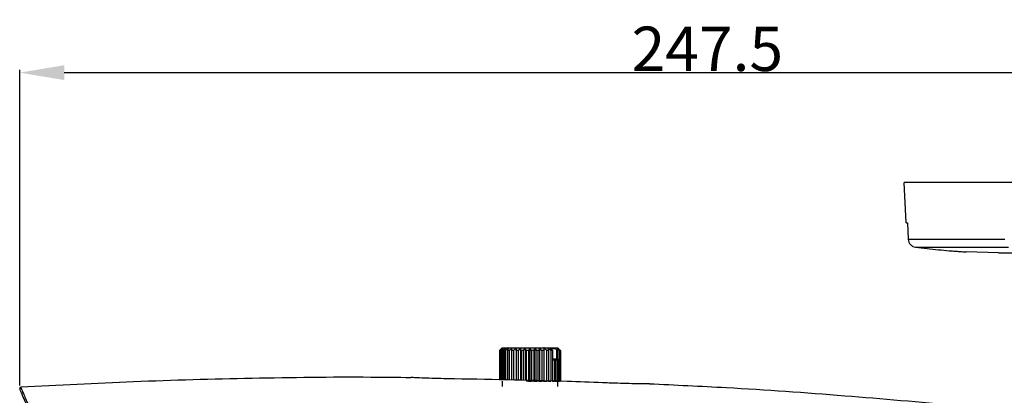
# Model space of a CAD drawing. Units: millimetres. Extents: x 861 to 1370, y 2519 to 2851.
# Drawn here: x 1081 to 1258, y 2630 to 2697 of the extents above; entities that cross this region are included whole.
import ezdxf

# ---------------------------------------------------------------- set-up
doc = ezdxf.new("R2010")
doc.units = ezdxf.units.MM
doc.header["$LTSCALE"] = 2
doc.header["$MEASUREMENT"] = 0
doc.styles.get("Standard").update_dxf_attribs({"font": 'romans.shx'})
doc.dimstyles.new('ISO-25', dxfattribs={"dimtxt": 3, "dimasz": 3, "dimexe": 0.5, "dimexo": 0.5, "dimgap": 0.5, "dimtad": 1, "dimtxsty": 'Standard', "dimcen": 0, "dimclrd": 1, "dimclre": 1, "dimclrt": 2, "dimadec": 1, "dimazin": 2, "dimtfac": 1, "dimtmove": 0, "dimatfit": 3, "dimfxl": 0, "dimarcsym": 0})

# ---------------------------------------------------------------- blocks, each defined once
blk = doc.blocks.new('*D6')
at = {"color": 0, "lineweight": -2, "transparency": 16777216}
for p, q in [((1081.12, 2631.52), (1081.12, 2688.41)), ((1089.12, 2687.91), (1320.57, 2687.91)), ((1328.57, 2668.62), (1328.57, 2688.41))]:
    blk.add_line(p, q, dxfattribs=at)
at = {"color": 0, "transparency": 16777216}
for points in [[(1089.12, 2689.25), (1089.12, 2686.58), (1081.12, 2687.91)], [(1320.57, 2689.25), (1320.57, 2686.58), (1328.57, 2687.91)]]:
    blk.add_solid(points, dxfattribs=at)
at = {"layer": 'Defpoints', "color": 0, "transparency": 16777216}
for p in [(1328.57, 2687.91), (1328.57, 2668.12), (1081.12, 2631.02)]:
    blk.add_point(p, dxfattribs=at)
at = {"color": 0, "transparency": 16777216, "insert": (1204.84, 2692.21), "char_height": 8, "attachment_point": 5}
blk.add_mtext('\\A2;247.5', dxfattribs=at)

msp = doc.modelspace()

# ---------------------------------------------------------------- linework, layer by layer
at = {"color": 7, "linetype": 'Continuous'}
for p, q in [((1240.583, 2660.875), (1240.267, 2668.122)), ((1328.572, 2668.122), (1240.267, 2668.122)), ((1240.583, 2660.875), (1240.869, 2660.875)), ((1240.869, 2660.875), (1241.001, 2657.875)), ((1241.001, 2657.875), (1258.38, 2657.875)), ((1242.316, 2656.453), (1259.038, 2656.453)), ((1251.42, 2655.609), (1251.337, 2655.614)), ((1257.24, 2655.459), (1251.418, 2655.609)), ((1257.24, 2655.459), (1311.599, 2655.459))]:
    msp.add_line(p, q, dxfattribs=at)
at = {"ltscale": 5}
for p, q in [((1167.427, 2637.822), (1167.92, 2638.322)), ((1167.997, 2638.322), (1167.462, 2637.822)), ((1167.562, 2637.822), (1167.997, 2638.322)), ((1168.224, 2638.322), (1167.663, 2637.822)), ((1167.858, 2637.822), (1168.224, 2638.322)), ((1167.92, 2638.322), (1167.997, 2638.322)), ((1167.997, 2638.322), (1168.224, 2638.322)), ((1168.593, 2638.322), (1168.024, 2637.822)), ((1168.224, 2638.322), (1168.593, 2638.322)), ((1169.094, 2638.322), (1168.534, 2637.822)), ((1168.593, 2638.322), (1169.094, 2638.322)), ((1168.9, 2637.822), (1169.094, 2638.322)), ((1169.094, 2638.322), (1169.711, 2638.322)), ((1169.711, 2638.322), (1169.177, 2637.822)), ((1169.613, 2637.822), (1169.711, 2638.322)), ((1169.711, 2638.322), (1170.426, 2638.322)), ((1170.426, 2638.322), (1169.933, 2637.822)), ((1170.426, 2637.822), (1170.426, 2638.322)), ((1170.426, 2638.322), (1171.216, 2638.322)), ((1170.426, 2638.322), (1170.426, 2632.464)), ((1171.216, 2638.322), (1170.781, 2637.822)), ((1171.315, 2637.822), (1171.216, 2638.322)), ((1171.216, 2638.322), (1172.058, 2638.322)), ((1171.216, 2638.322), (1171.216, 2632.446)), ((1172.058, 2638.322), (1171.693, 2637.822)), ((1172.253, 2637.822), (1172.058, 2638.322)), ((1172.058, 2638.322), (1172.926, 2638.322)), ((1172.058, 2638.322), (1172.058, 2632.427)), ((1173.212, 2637.822), (1172.926, 2638.322)), ((1172.926, 2638.322), (1173.795, 2638.322)), ((1172.926, 2638.322), (1172.926, 2632.322)), ((1173.795, 2638.322), (1173.601, 2637.822)), ((1174.161, 2637.822), (1173.795, 2638.322)), ((1173.795, 2638.322), (1174.636, 2638.322)), ((1173.795, 2638.322), (1173.795, 2632.322)), ((1174.636, 2638.322), (1174.538, 2637.822)), ((1174.636, 2638.322), (1174.636, 2632.322)), ((1175.072, 2637.822), (1174.636, 2638.322)), ((1174.636, 2638.322), (1175.426, 2638.322)), ((1175.426, 2638.322), (1175.426, 2637.822)), ((1175.426, 2638.322), (1176.139, 2638.322)), ((1176.139, 2638.322), (1176.238, 2637.822)), ((1176.674, 2637.822), (1176.139, 2638.322)), ((1176.139, 2638.322), (1176.503, 2638.322)), ((1176.503, 2638.322), (1176.524, 2638.322)), ((1176.529, 2638.322), (1177.721, 2638.322)), ((1176.847, 2637.98), (1176.556, 2638.306)), ((1177.551, 2638.122), (1176.721, 2638.122)), ((1177.721, 2638.322), (1177.735, 2638.322)), ((1177.735, 2638.322), (1177.845, 2638.322)), ((1177.759, 2636.321), (1177.759, 2637.889)), ((1177.845, 2638.322), (1178.281, 2637.822)), ((1178.379, 2637.822), (1177.845, 2638.322)), ((1177.845, 2638.322), (1177.92, 2638.322)), ((1177.894, 2637.943), (1177.894, 2636.28)), ((1167.462, 2637.822), (1167.427, 2637.822)), ((1167.427, 2637.822), (1167.427, 2632.533)), ((1167.427, 2637.822), (1167.427, 2632.533)), ((1167.462, 2637.822), (1167.462, 2632.532)), ((1167.663, 2637.822), (1167.562, 2637.822)), ((1167.562, 2637.822), (1167.562, 2632.53)), ((1167.663, 2637.822), (1167.663, 2632.527)), ((1168.024, 2637.822), (1167.858, 2637.822)), ((1167.858, 2637.822), (1167.858, 2632.523)), ((1168.024, 2637.822), (1168.024, 2632.519)), ((1168.534, 2637.822), (1168.309, 2637.822)), ((1168.309, 2637.822), (1168.309, 2632.513)), ((1168.534, 2637.822), (1168.534, 2632.508)), ((1169.177, 2637.822), (1168.9, 2637.822)), ((1168.9, 2637.822), (1168.9, 2632.499)), ((1169.177, 2637.822), (1169.177, 2632.493)), ((1169.933, 2637.822), (1169.613, 2637.822)), ((1169.613, 2637.822), (1169.613, 2632.483)), ((1169.933, 2637.822), (1169.933, 2632.476)), ((1170.781, 2637.822), (1170.426, 2637.822)), ((1170.426, 2637.822), (1170.426, 2632.464)), ((1170.781, 2637.822), (1170.781, 2632.456)), ((1171.315, 2637.822), (1171.315, 2632.444)), ((1171.693, 2637.822), (1171.315, 2637.822)), ((1171.693, 2637.822), (1171.693, 2632.435)), ((1172.643, 2637.822), (1172.253, 2637.822)), ((1172.253, 2637.822), (1172.253, 2632.423)), ((1172.643, 2637.822), (1172.643, 2632.322)), ((1173.212, 2637.822), (1173.212, 2632.322)), ((1173.601, 2637.822), (1173.212, 2637.822)), ((1173.601, 2637.822), (1173.601, 2632.322)), ((1174.161, 2637.822), (1174.161, 2632.322)), ((1174.538, 2637.822), (1174.161, 2637.822)), ((1174.538, 2637.822), (1174.538, 2632.322)), ((1175.426, 2637.822), (1175.072, 2637.822)), ((1175.072, 2637.822), (1175.072, 2632.322)), ((1175.426, 2637.822), (1175.426, 2632.322)), ((1176.238, 2637.822), (1175.919, 2637.822)), ((1175.919, 2637.822), (1175.919, 2632.322)), ((1176.238, 2637.822), (1176.238, 2632.322)), ((1176.674, 2637.822), (1176.674, 2632.322)), ((1176.95, 2637.822), (1176.674, 2637.822)), ((1176.948, 2637.825), (1176.95, 2637.822)), ((1176.95, 2637.822), (1176.95, 2632.322)), ((1176.95, 2636.322), (1177.227, 2636.322)), ((1177.315, 2636.122), (1176.95, 2636.122)), ((1177.227, 2636.322), (1177.303, 2636.322)), ((1177.303, 2636.322), (1177.698, 2636.322)), ((1177.315, 2636.122), (1177.315, 2632.322)), ((1177.538, 2636.122), (1177.315, 2636.122)), ((1177.538, 2636.122), (1177.538, 2632.322)), ((1177.822, 2636.122), (1177.538, 2636.122)), ((1177.698, 2636.322), (1177.754, 2636.322)), ((1177.822, 2636.122), (1177.822, 2632.322)), ((1177.987, 2636.122), (1177.822, 2636.122)), ((1177.987, 2636.122), (1177.987, 2632.322)), ((1178.181, 2637.822), (1178.177, 2637.825)), ((1178.181, 2637.822), (1178.181, 2632.322)), ((1178.281, 2637.822), (1178.181, 2637.822)), ((1178.281, 2637.822), (1178.281, 2632.322)), ((1178.379, 2637.822), (1178.379, 2632.322)), ((1178.413, 2637.822), (1178.379, 2637.822)), ((1178.413, 2637.822), (1178.413, 2632.322)), ((1167.92, 2632.322), (1167.92, 2631.322)), ((1172.643, 2632.322), (1172.253, 2632.322)), ((1172.643, 2632.322), (1172.926, 2632.322)), ((1172.926, 2632.322), (1173.212, 2632.322)), ((1173.601, 2632.322), (1173.212, 2632.322)), ((1173.601, 2632.322), (1173.795, 2632.322)), ((1173.795, 2632.322), (1174.161, 2632.322)), ((1174.538, 2632.322), (1174.161, 2632.322)), ((1174.538, 2632.322), (1174.636, 2632.322)), ((1174.636, 2632.322), (1175.072, 2632.322)), ((1175.426, 2632.322), (1175.072, 2632.322)), ((1175.426, 2632.322), (1175.919, 2632.322)), ((1176.238, 2632.322), (1175.919, 2632.322)), ((1176.238, 2632.322), (1176.674, 2632.322)), ((1176.95, 2632.322), (1177.315, 2632.322)), ((1177.538, 2632.322), (1177.315, 2632.322)), ((1177.538, 2632.322), (1177.822, 2632.322)), ((1177.987, 2632.322), (1177.822, 2632.322)), ((1177.92, 2631.322), (1177.92, 2632.322)), ((1177.987, 2632.322), (1178.181, 2632.322)), ((1178.281, 2632.322), (1178.181, 2632.322)), ((1178.281, 2632.322), (1178.379, 2632.322)), ((1178.413, 2632.322), (1178.379, 2632.322))]:
    msp.add_line(p, q, dxfattribs=at)
at = {"color": 7, "linetype": 'Continuous'}
msp.add_arc((1257.783, 2776.694), 121.232, 262.67024, 264.62183, dxfattribs=at)
at = {"ltscale": 5}
for centre, start, end in [((1081.313, 2631.026), 93.15176, 203), ((1081.316, 2631.018), 93.15293, 202.99665)]:
    msp.add_arc(centre, 0.2, start, end, dxfattribs=at)
at = {"color": 7, "linetype": 'Continuous'}
for points, start_tangent, end_tangent in [([(1241.001, 2657.875), (1241.116, 2657.364), (1241.399, 2656.924), (1241.816, 2656.608), (1242.316, 2656.453)], (0.043897, -0.9990361), (0.991827, -0.1275901)), ([(1246.42, 2655.996), (1248.33, 2655.827), (1249.194, 2655.759), (1249.952, 2655.703), (1250.575, 2655.661), (1251.038, 2655.632), (1251.323, 2655.615), (1251.42, 2655.609)], (0.995597, -0.0937369), (0.9998558, -0.0169833))]:
    msp.add_spline(points, degree=3, dxfattribs=dict(at, start_tangent=start_tangent, end_tangent=end_tangent))
at = {"ltscale": 5}
for points, knots in [([(1167.92, 2638.322), (1167.835, 2638.236), (1167.669, 2638.07), (1167.506, 2637.903), (1167.427, 2637.822)], [0, 0, 0, 0, 0.5158087, 1, 1, 1, 1]), ([(1168.309, 2637.822), (1168.355, 2637.903), (1168.449, 2638.07), (1168.544, 2638.236), (1168.593, 2638.322)], [0, 0, 0, 0, 0.4841922, 1, 1, 1, 1]), ([(1172.926, 2638.322), (1172.877, 2638.236), (1172.782, 2638.07), (1172.688, 2637.903), (1172.643, 2637.822)], [0, 0, 0, 0, 0.51580797, 1, 1, 1, 1]), ([(1175.919, 2637.822), (1175.775, 2637.968), (1175.612, 2638.136), (1175.446, 2638.301), (1175.426, 2638.322)], [0, 0, 0, 0, 0.8750031, 1, 1, 1, 1]), ([(1176.948, 2637.825), (1176.833, 2637.954), (1176.685, 2638.119), (1176.536, 2638.285), (1176.503, 2638.322)], [0, 0, 0, 0, 0.7771447, 1, 1, 1, 1]), ([(1176.85, 2637.943), (1176.855, 2637.946), (1176.868, 2637.953), (1176.897, 2637.93), (1176.925, 2637.883), (1176.943, 2637.839), (1176.948, 2637.825)], [0, 0, 0, 0, 0.1451887, 0.3653894, 0.7959325, 1, 1, 1, 1]), ([(1177.551, 2638.122), (1177.552, 2638.123), (1177.559, 2638.142), (1177.576, 2638.183), (1177.61, 2638.239), (1177.648, 2638.285), (1177.687, 2638.316), (1177.71, 2638.32), (1177.721, 2638.322)], [0, 0, 0, 0, 0.0104173, 0.1935405, 0.4086032, 0.6096467, 0.8047212, 1, 1, 1, 1]), ([(1177.759, 2637.889), (1177.705, 2637.949), (1177.636, 2638.027), (1177.567, 2638.104), (1177.551, 2638.122)], [0, 0, 0, 0, 0.7764525, 1, 1, 1, 1]), ([(1177.735, 2638.322), (1177.768, 2638.285), (1177.915, 2638.119), (1178.063, 2637.954), (1178.177, 2637.825)], [0, 0, 0, 0, 0.222856, 1, 1, 1, 1]), ([(1177.759, 2637.889), (1177.76, 2637.889), (1177.78, 2637.899), (1177.824, 2637.918), (1177.87, 2637.935), (1177.894, 2637.943)], [0, 0, 0, 0, 0.0223558, 0.4944999, 1, 1, 1, 1]), ([(1178.177, 2637.825), (1178.124, 2637.867), (1178.055, 2637.923), (1177.956, 2637.95), (1177.916, 2637.949), (1177.897, 2637.944), (1177.894, 2637.943)], [0, 0, 0, 0, 0.6301812, 0.820397, 0.9658278, 1, 1, 1, 1]), ([(1177.92, 2638.322), (1177.94, 2638.301), (1178.106, 2638.136), (1178.269, 2637.968), (1178.413, 2637.822)], [0, 0, 0, 0, 0.1249969, 1, 1, 1, 1]), ([(1177.227, 2636.322), (1177.227, 2636.322), (1177.238, 2636.321), (1177.258, 2636.313), (1177.283, 2636.28), (1177.301, 2636.236), (1177.312, 2636.182), (1177.314, 2636.142), (1177.315, 2636.122)], [0, 0, 0, 0, 0.0087316, 0.2530491, 0.4640903, 0.6491441, 0.8243798, 1, 1, 1, 1]), ([(1177.303, 2636.322), (1177.304, 2636.322), (1177.333, 2636.321), (1177.386, 2636.313), (1177.452, 2636.28), (1177.5, 2636.236), (1177.532, 2636.182), (1177.536, 2636.142), (1177.538, 2636.122)], [0, 0, 0, 0, 0.0087402, 0.2530628, 0.4641025, 0.649142, 0.824386, 1, 1, 1, 1]), ([(1177.698, 2636.322), (1177.698, 2636.322), (1177.714, 2636.321), (1177.742, 2636.313), (1177.777, 2636.28), (1177.802, 2636.236), (1177.819, 2636.182), (1177.821, 2636.142), (1177.822, 2636.122)], [0, 0, 0, 0, 0.0087317, 0.2530486, 0.4640845, 0.6491433, 0.8243794, 1, 1, 1, 1]), ([(1177.754, 2636.322), (1177.755, 2636.322), (1177.783, 2636.321), (1177.836, 2636.313), (1177.902, 2636.28), (1177.949, 2636.236), (1177.981, 2636.182), (1177.985, 2636.142), (1177.987, 2636.122)], [0, 0, 0, 0, 0.0087311, 0.2530533, 0.464097, 0.6491434, 0.8243789, 1, 1, 1, 1]), ([(1151.491, 2632.927), (1149.084, 2632.957), (1139.562, 2633.075), (1122.926, 2632.85), (1101.933, 2632.294), (1088.066, 2631.571), (1081.303, 2631.218)], [0, 0, 0, 0, 0.102851, 0.4068156, 0.7106761, 1, 1, 1, 1]), ([(1157.985, 2632.748), (1157.246, 2632.761), (1155.767, 2632.787), (1153.791, 2632.857), (1152.318, 2632.924), (1151.484, 2632.97), (1151.489, 2632.969), (1151.491, 2632.969)], [0, 0, 0, 0, 0.2149462, 0.4299471, 0.6450892, 0.8601026, 1, 1, 1, 1]), ([(1187.99, 2631.949), (1187.857, 2631.954), (1187.191, 2631.981), (1184.393, 2632.09), (1174.527, 2632.447), (1165.19, 2632.617), (1157.985, 2632.748)], [0, 0, 0, 0, 0.01332596, 0.0666296, 0.27984487, 1, 1, 1, 1]), ([(1082.981, 2626.585), (1082.709, 2627.226), (1082.165, 2628.506), (1081.609, 2629.818), (1081.232, 2630.705), (1081.166, 2630.862), (1081.132, 2630.94)], [0, 0, 0, 0, 0.24785251, 0.49570345, 0.74785204, 1, 1, 1, 1]), ([(1081.302, 2631.225), (1081.302, 2631.225), (1081.303, 2631.225), (1081.304, 2631.221), (1081.305, 2631.218)], [0, 0, 0, 0, 0.2799001, 1, 1, 1, 1]), ([(1081.305, 2631.218), (1081.306, 2631.217), (1081.309, 2631.209), (1081.332, 2631.155), (1081.428, 2630.928), (1081.678, 2630.34), (1082.046, 2629.472), (1082.525, 2628.341), (1082.945, 2627.351), (1083.154, 2626.857)], [0, 0, 0, 0, 0.0119508, 0.059755, 0.2510285, 0.43737, 0.6237119, 0.8118557, 1, 1, 1, 1]), ([(1194.424, 2631.824), (1194.447, 2631.824), (1194.534, 2631.824), (1193.924, 2631.823), (1192.658, 2631.829), (1190.819, 2631.856), (1189.165, 2631.903), (1188.213, 2631.94), (1187.99, 2631.949)], [0, 0, 0, 0, 0.0753252, 0.2900958, 0.5048428, 0.7196444, 0.9345353, 1, 1, 1, 1]), ([(1249.8, 2627.904), (1243.053, 2628.501), (1229.223, 2629.724), (1210.76, 2631.03), (1199.039, 2631.568), (1194.422, 2631.781)], [0, 0, 0, 0, 0.3659899, 0.7502509, 1, 1, 1, 1])]:
    msp.add_open_spline(points, degree=3, knots=knots, dxfattribs=at)

# ---------------------------------------------------------------- dimensions: what is measured, and where the dimension line sits
dim = msp.add_linear_dim(base=(1328.572, 2687.913), p1=(1081.116, 2631.018), p2=(1328.572, 2668.122), text='247.5', dimstyle='ISO-25', override={"dimtxt": 8, "dimasz": 8, "dimgap": 0.3, "dimclrd": 0, "dimclre": 0, "dimclrt": 0, "dimtolj": 2, "dimarcsym": 2})
dim.commit()
dim.dimension.update_dxf_attribs({"geometry": '*D6', "text_midpoint": (1204.844, 2692.213)})

doc.saveas('drawing.dxf')
